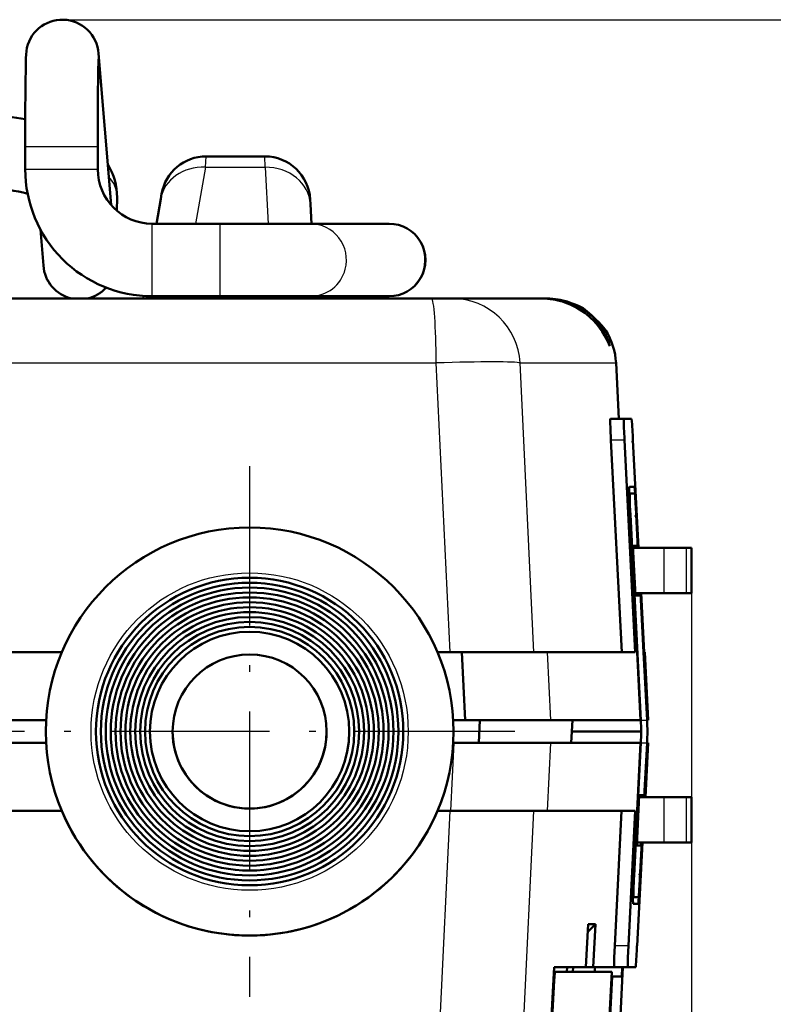
# Model space of a CAD drawing. Extents: x 0 to 420, y 0 to 297.
# Drawn here: x 107 to 123, y 59 to 80 of the extents above; entities that cross this region are included whole.
import ezdxf

# ---------------------------------------------------------------- set-up
doc = ezdxf.new("R2010")
doc.units = 0
doc.linetypes.add('DASHDOT', pattern=[18.5, 12, -3, 0.5, -3])

msp = doc.modelspace()

# ---------------------------------------------------------------- linework, layer by layer
at = {"color": 7, "lineweight": 25}
for p, q in [((107.497589, 80.312622), (138.083282, 80.312622)), ((121.38208, 67.662582), (121.38208, 32.15892))]:
    msp.add_line(p, q, dxfattribs=at)
at = {"color": 7, "lineweight": 50, "ltscale": 0.083829}
msp.add_line((108.574097, 76.225937), (108.296654, 79.567596), dxfattribs=at)
at = {"color": 7, "lineweight": 25, "ltscale": 8.9e-05}
for p, q in [((106.680092, 77.512665), (106.683647, 77.512665)), ((106.680092, 77.012665), (106.683647, 77.012665))]:
    msp.add_line(p, q, dxfattribs=at)
at = {"color": 7, "lineweight": 50, "ltscale": 0.0125}
for p, q in [((106.680092, 77.012665), (106.680092, 77.512665)), ((108.28009, 77.012665), (108.28009, 77.512665))]:
    msp.add_line(p, q, dxfattribs=at)
at = {"color": 7, "lineweight": 25, "ltscale": 0.039911}
for p, q in [((106.683647, 77.512665), (108.28009, 77.512665)), ((106.683647, 77.012665), (108.28009, 77.012665))]:
    msp.add_line(p, q, dxfattribs=at)
at = {"color": 7, "lineweight": 25, "ltscale": 0.006047}
msp.add_line((110.655159, 77.057068), (110.674057, 77.298225), dxfattribs=at)
at = {"color": 7, "lineweight": 50, "ltscale": 0.032368}
msp.add_line((110.674057, 77.298225), (111.968765, 77.298225), dxfattribs=at)
at = {"color": 7, "lineweight": 25, "ltscale": 0.006031}
msp.add_line((111.97438, 77.057068), (111.968765, 77.298225), dxfattribs=at)
at = {"color": 7, "lineweight": 25, "ltscale": 0.03159}
msp.add_line((110.655159, 77.057068), (110.435745, 75.812683), dxfattribs=at)
at = {"color": 7, "lineweight": 25, "ltscale": 0.032981}
msp.add_line((110.655159, 77.057068), (111.97438, 77.057068), dxfattribs=at)
at = {"color": 7, "lineweight": 25, "ltscale": 0.031158}
msp.add_line((111.97438, 77.057068), (112.039612, 75.812439), dxfattribs=at)
at = {"color": 7, "lineweight": 50, "ltscale": 0.002721}
msp.add_line((109.670349, 76.364693), (109.689247, 76.47187), dxfattribs=at)
at = {"color": 7, "lineweight": 50, "ltscale": 0.007373}
msp.add_line((108.701523, 76.098946), (108.706161, 76.393845), dxfattribs=at)
at = {"color": 7, "lineweight": 50, "ltscale": 0.014013}
msp.add_line((109.670349, 76.364693), (109.573021, 75.812691), dxfattribs=at)
at = {"color": 7, "lineweight": 50, "ltscale": 0.002683}
msp.add_line((112.973007, 76.243378), (112.967392, 76.350555), dxfattribs=at)
at = {"color": 7, "lineweight": 50, "ltscale": 0.010782}
msp.add_line((112.973007, 76.243378), (112.995583, 75.812683), dxfattribs=at)
at = {"color": 7, "lineweight": 25, "ltscale": 0.036408}
for p, q in [((109.480095, 74.356339), (109.480095, 75.812668)), ((110.980095, 74.356339), (110.980095, 75.812668))]:
    msp.add_line(p, q, dxfattribs=at)
at = {"color": 7, "lineweight": 50, "ltscale": 0.0375}
for p, q in [((109.480095, 75.812668), (110.980095, 75.812668)), ((109.480095, 74.212662), (110.980095, 74.212662))]:
    msp.add_line(p, q, dxfattribs=at)
at = {"color": 7, "lineweight": 50, "ltscale": 0.049799}
msp.add_line((110.980095, 75.812668), (112.972061, 75.81266), dxfattribs=at)
at = {"color": 7, "lineweight": 50, "ltscale": 0.043307}
for p, q in [((112.972076, 75.81266), (114.704346, 75.812614)), ((112.972305, 74.212662), (114.704582, 74.212616))]:
    msp.add_line(p, q, dxfattribs=at)
at = {"color": 7, "lineweight": 50, "ltscale": 0.010054}
msp.add_line((114.185394, 75.812637), (114.58754, 75.812584), dxfattribs=at)
at = {"color": 7, "lineweight": 50, "ltscale": 0.00019}
msp.add_line((114.70507, 75.812614), (114.712662, 75.812614), dxfattribs=at)
at = {"color": 7, "lineweight": 50, "ltscale": 0.02006}
msp.add_line((107.079651, 74.888321), (107.01326, 75.687958), dxfattribs=at)
at = {"color": 7, "lineweight": 25, "ltscale": 0.003592}
for p, q in [((109.480095, 74.212662), (109.480095, 74.356339)), ((110.980095, 74.212662), (110.980095, 74.356339))]:
    msp.add_line(p, q, dxfattribs=at)
at = {"color": 7, "lineweight": 50}
msp.add_line((64.605499, 74.162582), (115.647591, 74.162582), dxfattribs=at)
at = {"color": 7, "lineweight": 50, "ltscale": 0.001432}
msp.add_line((109.292007, 74.219009), (109.282059, 74.162582), dxfattribs=at)
at = {"color": 7, "lineweight": 25, "ltscale": 0.001272}
msp.add_line((110.153618, 74.212685), (110.144783, 74.162582), dxfattribs=at)
at = {"color": 7, "lineweight": 50, "ltscale": 0.049805}
msp.add_line((110.980095, 74.212662), (112.972298, 74.212662), dxfattribs=at)
at = {"color": 7, "lineweight": 25, "ltscale": 0.00126}
msp.add_line((112.123436, 74.212898), (112.126076, 74.162582), dxfattribs=at)
at = {"color": 7, "lineweight": 50, "ltscale": 0.040842}
msp.add_line((113.079216, 74.212608), (114.712883, 74.212585), dxfattribs=at)
at = {"color": 7, "lineweight": 50, "ltscale": 0.001254}
msp.add_line((113.079437, 74.212677), (113.082062, 74.162582), dxfattribs=at)
at = {"color": 7, "lineweight": 50, "ltscale": 0.000161}
for p, q in [((114.705025, 74.212616), (114.711449, 74.212616)), ((118.373924, 59.298325), (118.37571, 59.304508))]:
    msp.add_line(p, q, dxfattribs=at)
at = {"color": 7, "lineweight": 50, "ltscale": 0.011578}
msp.add_line((115.647591, 74.162582), (116.110703, 74.162582), dxfattribs=at)
at = {"color": 7, "lineweight": 50, "ltscale": 0.049336}
msp.add_line((116.110703, 74.162582), (118.084152, 74.162582), dxfattribs=at)
at = {"color": 7, "lineweight": 50, "ltscale": 0.002661}
msp.add_line((118.087723, 74.162582), (118.194176, 74.162582), dxfattribs=at)
at = {"color": 7, "lineweight": 25, "ltscale": 0.000335}
msp.add_line((119.551453, 73.178925), (119.56485, 73.178925), dxfattribs=at)
at = {"color": 7, "lineweight": 25, "ltscale": 0.282635}
msp.add_line((104.443718, 72.741089), (115.749138, 72.741089), dxfattribs=at)
at = {"color": 7, "lineweight": 25, "ltscale": 0.159647}
msp.add_line((116.055717, 66.362579), (115.749138, 72.741089), dxfattribs=at)
at = {"color": 7, "lineweight": 25, "ltscale": 0.052939}
msp.add_line((117.601593, 72.741089), (119.719162, 72.741089), dxfattribs=at)
at = {"color": 7, "lineweight": 25, "ltscale": 0.159645}
msp.add_line((117.906631, 66.362579), (117.601593, 72.741089), dxfattribs=at)
at = {"color": 7, "lineweight": 50, "ltscale": 0.030755}
msp.add_line((119.719162, 72.741089), (119.783546, 71.512589), dxfattribs=at)
at = {"color": 7, "lineweight": 50, "ltscale": 0.007503}
for p, q in [((119.896149, 71.512581), (119.596024, 71.512581)), ((119.981659, 59.412582), (119.681534, 59.412582))]:
    msp.add_line(p, q, dxfattribs=at)
at = {"color": 7, "lineweight": 50, "ltscale": 0.00419}
msp.add_line((119.896149, 71.512581), (120.063751, 71.512581), dxfattribs=at)
at = {"color": 7, "lineweight": 50, "ltscale": 0.117055}
for p, q in [((119.843918, 66.362579), (119.606155, 71.03875)), ((120.144058, 66.362579), (119.906288, 71.03875))]:
    msp.add_line(p, q, dxfattribs=at)
at = {"color": 7, "lineweight": 25, "ltscale": 0.007503}
msp.add_line((119.906288, 71.03875), (119.606155, 71.03875), dxfattribs=at)
at = {"color": 7, "linetype": 'DASHDOT', "lineweight": 25, "ltscale": 0.000842}
msp.add_line((120.061539, 71.012581), (120.09523, 71.012581), dxfattribs=at)
at = {"color": 7, "lineweight": 50, "ltscale": 0.059487}
msp.add_line((120.218536, 68.66259), (120.092995, 71.03875), dxfattribs=at)
at = {"color": 7, "linetype": 'DASHDOT', "lineweight": 25, "ltscale": 0.2925}
for p, q in [((111.632057, 70.462585), (111.632057, 58.762581)), ((117.482056, 64.612579), (105.782059, 64.612579))]:
    msp.add_line(p, q, dxfattribs=at)
at = {"color": 7, "lineweight": 50, "ltscale": 0.002771}
msp.add_line((120.015167, 70.012581), (120.126007, 70.012581), dxfattribs=at)
at = {"color": 7, "lineweight": 50, "ltscale": 0.000289}
msp.add_line((120.024254, 69.862579), (120.012703, 69.862579), dxfattribs=at)
at = {"color": 7, "lineweight": 50, "ltscale": 0.002726}
msp.add_line((120.024254, 69.862579), (120.133286, 69.862579), dxfattribs=at)
at = {"color": 7, "lineweight": 50, "ltscale": 0.077135}
msp.add_line((120.186424, 66.362579), (120.029251, 69.443985), dxfattribs=at)
at = {"color": 7, "lineweight": 25, "ltscale": 0.000101}
msp.add_line((120.036102, 69.388748), (120.032066, 69.388748), dxfattribs=at)
at = {"color": 7, "lineweight": 50, "ltscale": 0.113301}
msp.add_line((120.267029, 64.862579), (120.036102, 69.388748), dxfattribs=at)
at = {"color": 7, "linetype": 'DASHDOT', "lineweight": 25, "ltscale": 0.000895}
msp.add_line((120.16642, 69.362579), (120.130615, 69.362579), dxfattribs=at)
at = {"color": 7, "lineweight": 25, "ltscale": 4.4e-05}
msp.add_line((120.16301, 69.443985), (120.161263, 69.443985), dxfattribs=at)
at = {"color": 7, "lineweight": 50, "ltscale": 0.019562}
msp.add_line((120.204422, 68.662582), (120.16301, 69.443985), dxfattribs=at)
at = {"color": 7, "lineweight": 50, "ltscale": 0.01818}
for p, q in [((120.202728, 68.662582), (120.16423, 69.388748)), ((120.249062, 61.436417), (120.287552, 62.162586))]:
    msp.add_line(p, q, dxfattribs=at)
at = {"color": 7, "lineweight": 50, "ltscale": 0.002436}
for p, q in [((120.092239, 68.710907), (120.18969, 68.710907)), ((120.149704, 67.614601), (120.247154, 67.614601))]:
    msp.add_line(p, q, dxfattribs=at)
at = {"color": 7, "lineweight": 50, "ltscale": 0.027424}
msp.add_line((120.092285, 68.710052), (120.149704, 67.614601), dxfattribs=at)
at = {"color": 7, "lineweight": 50, "ltscale": 0.017112}
msp.add_line((120.094772, 68.662582), (120.779243, 68.662582), dxfattribs=at)
at = {"color": 7, "lineweight": 50, "ltscale": 0.00121}
msp.add_line((120.192223, 68.662582), (120.18969, 68.710907), dxfattribs=at)
at = {"color": 7, "lineweight": 50, "ltscale": 0.008373}
for p, q in [((121.114182, 68.662582), (120.779243, 68.662582)), ((120.779243, 67.662582), (121.114182, 67.662582)), ((120.779243, 63.162582), (121.114182, 63.162582)), ((120.779243, 62.162582), (121.114182, 62.162582))]:
    msp.add_line(p, q, dxfattribs=at)
at = {"color": 7, "lineweight": 25, "ltscale": 0.025}
for p, q in [((120.779243, 67.662582), (120.779243, 68.662582)), ((121.276611, 67.662582), (121.276611, 68.662582)), ((120.779243, 62.162582), (120.779243, 63.162582)), ((121.276611, 62.162582), (121.276611, 63.162582))]:
    msp.add_line(p, q, dxfattribs=at)
at = {"color": 7, "lineweight": 50, "ltscale": 0.004061}
for p, q in [((121.276611, 68.662582), (121.114182, 68.662582)), ((121.114182, 67.662582), (121.276611, 67.662582)), ((121.114182, 63.162582), (121.276611, 63.162582)), ((121.114182, 62.162582), (121.276611, 62.162582))]:
    msp.add_line(p, q, dxfattribs=at)
at = {"color": 7, "lineweight": 50, "ltscale": 0.002637}
for p, q in [((121.38208, 68.662582), (121.276611, 68.662582)), ((121.276611, 67.662582), (121.38208, 67.662582)), ((121.276611, 63.162582), (121.38208, 63.162582)), ((121.276611, 62.162582), (121.38208, 62.162582))]:
    msp.add_line(p, q, dxfattribs=at)
at = {"color": 7, "lineweight": 50, "ltscale": 0.025}
for p, q in [((121.38208, 67.662582), (121.38208, 68.662582)), ((121.38208, 62.162582), (121.38208, 63.162582))]:
    msp.add_line(p, q, dxfattribs=at)
at = {"color": 7, "lineweight": 50, "ltscale": 0.015801}
msp.add_line((120.779243, 67.662582), (120.147186, 67.662582), dxfattribs=at)
at = {"color": 7, "lineweight": 50, "ltscale": 0.001222}
msp.add_line((120.2472, 67.613762), (120.244637, 67.662582), dxfattribs=at)
at = {"color": 7, "lineweight": 50, "ltscale": 0.070098}
msp.add_line((120.40416, 64.862579), (120.255745, 67.662582), dxfattribs=at)
at = {"color": 7, "lineweight": 50, "ltscale": 0.032546}
for p, q in [((120.326309, 66.362579), (120.257423, 67.66259)), ((120.340027, 66.362579), (120.271362, 67.66259))]:
    msp.add_line(p, q, dxfattribs=at)
at = {"color": 7, "lineweight": 50, "ltscale": 0.041681}
msp.add_line((105.819031, 66.362579), (107.486282, 66.362579), dxfattribs=at)
at = {"color": 7, "lineweight": 50, "ltscale": 0.013529}
msp.add_line((115.77784, 66.362579), (116.318985, 66.362579), dxfattribs=at)
at = {"color": 7, "lineweight": 50, "ltscale": 0.047154}
msp.add_line((116.318985, 66.362579), (118.205162, 66.362579), dxfattribs=at)
at = {"color": 7, "lineweight": 50, "ltscale": 0.037545}
msp.add_line((116.392853, 64.862579), (116.318985, 66.362579), dxfattribs=at)
at = {"color": 7, "lineweight": 50, "ltscale": 0.048472}
msp.add_line((118.205162, 66.362579), (120.144058, 66.362579), dxfattribs=at)
at = {"color": 7, "lineweight": 25, "ltscale": 0.037543}
for p, q in [((118.276871, 64.862579), (118.205162, 66.362579)), ((116.076607, 62.862583), (116.148727, 64.362579)), ((118.205154, 62.862583), (118.276855, 64.362579))]:
    msp.add_line(p, q, dxfattribs=at)
at = {"color": 7, "lineweight": 50, "ltscale": 0.037549}
msp.add_line((120.262917, 64.862579), (120.186424, 66.362579), dxfattribs=at)
at = {"color": 7, "lineweight": 50, "ltscale": 0.037553}
msp.add_line((120.405785, 64.862579), (120.326309, 66.362579), dxfattribs=at)
at = {"color": 7, "lineweight": 50, "ltscale": 0.000336}
msp.add_line((120.340027, 66.362579), (120.353447, 66.362579), dxfattribs=at)
at = {"color": 7, "lineweight": 50, "ltscale": 0.037551}
msp.add_line((120.353447, 66.362579), (120.43206, 64.862579), dxfattribs=at)
at = {"color": 7, "lineweight": 50, "ltscale": 0.064835}
msp.add_line((104.545609, 64.862579), (107.139008, 64.862579), dxfattribs=at)
at = {"color": 7, "lineweight": 50, "ltscale": 0.006693}
msp.add_line((116.125137, 64.862579), (116.392845, 64.862579), dxfattribs=at)
at = {"color": 7, "lineweight": 50, "ltscale": 0.047101}
msp.add_line((116.392845, 64.862579), (118.276871, 64.862579), dxfattribs=at)
at = {"color": 7, "lineweight": 50, "ltscale": 0.012514}
msp.add_line((116.688278, 64.362579), (116.712158, 64.862579), dxfattribs=at)
at = {"color": 7, "lineweight": 50, "ltscale": 0.049651}
msp.add_line((118.276871, 64.862579), (120.262917, 64.862579), dxfattribs=at)
at = {"color": 7, "lineweight": 50, "ltscale": 0.012519}
msp.add_line((118.729317, 64.362556), (118.756256, 64.862579), dxfattribs=at)
at = {"color": 7, "lineweight": 25, "ltscale": 0.003428}
for p, q in [((120.267029, 64.862579), (120.40416, 64.862579)), ((120.267029, 64.362579), (120.40416, 64.362579))]:
    msp.add_line(p, q, dxfattribs=at)
at = {"color": 7, "lineweight": 50, "ltscale": 0.000657}
msp.add_line((120.405785, 64.862579), (120.43206, 64.862579), dxfattribs=at)
at = {"color": 7, "lineweight": 50, "ltscale": 0.038261}
msp.add_line((120.273224, 64.612579), (118.74279, 64.612579), dxfattribs=at)
at = {"color": 7, "lineweight": 50, "ltscale": 0.034458}
msp.add_line((105.760666, 64.362579), (107.139, 64.362579), dxfattribs=at)
at = {"color": 7, "lineweight": 50, "ltscale": 0.000591}
msp.add_line((116.125099, 64.362579), (116.148727, 64.362579), dxfattribs=at)
at = {"color": 7, "lineweight": 50, "ltscale": 0.053203}
msp.add_line((116.148727, 64.362579), (118.276855, 64.362579), dxfattribs=at)
at = {"color": 7, "lineweight": 50, "ltscale": 0.048559}
msp.add_line((118.276855, 64.362579), (120.219208, 64.362579), dxfattribs=at)
at = {"color": 7, "lineweight": 50, "ltscale": 0.074632}
msp.add_line((120.110863, 61.38118), (120.262909, 64.362579), dxfattribs=at)
at = {"color": 7, "lineweight": 50, "ltscale": 0.073249}
msp.add_line((120.117752, 61.436417), (120.267029, 64.362579), dxfattribs=at)
at = {"color": 7, "lineweight": 50, "ltscale": 0.001093}
msp.add_line((120.219208, 64.362579), (120.262909, 64.362579), dxfattribs=at)
at = {"color": 7, "lineweight": 50, "ltscale": 0.030042}
for p, q in [((120.340561, 63.162586), (120.40416, 64.362579)), ((120.342194, 63.162586), (120.405777, 64.362579)), ((120.355362, 63.16259), (120.418739, 64.362579))]:
    msp.add_line(p, q, dxfattribs=at)
at = {"color": 7, "lineweight": 50, "ltscale": 0.030041}
msp.add_line((120.369171, 63.16259), (120.43206, 64.362579), dxfattribs=at)
at = {"color": 7, "lineweight": 50, "ltscale": 0.000324}
msp.add_line((120.405777, 64.362579), (120.418739, 64.362579), dxfattribs=at)
at = {"color": 7, "lineweight": 50, "ltscale": 0.004694}
for p, q in [((120.42067, 64.362579), (120.410774, 64.175079)), ((120.410774, 64.175079), (120.400879, 63.987583))]:
    msp.add_line(p, q, dxfattribs=at)
at = {"color": 7, "lineweight": 50, "ltscale": 0.000285}
msp.add_line((120.43206, 64.362579), (120.42067, 64.362579), dxfattribs=at)
at = {"color": 7, "lineweight": 50, "ltscale": 0.009388}
for p, q in [((120.381081, 63.612583), (120.400879, 63.987583)), ((120.361282, 63.237583), (120.381081, 63.612583))]:
    msp.add_line(p, q, dxfattribs=at)
at = {"color": 7, "lineweight": 50, "ltscale": 0.027851}
msp.add_line((120.233604, 63.211288), (120.175293, 62.098782), dxfattribs=at)
at = {"color": 7, "lineweight": 50, "ltscale": 0.002439}
msp.add_line((120.233604, 63.211288), (120.331139, 63.212582), dxfattribs=at)
at = {"color": 7, "lineweight": 50, "ltscale": 0.001241}
msp.add_line((120.328529, 63.163006), (120.331139, 63.212582), dxfattribs=at)
at = {"color": 7, "lineweight": 50, "ltscale": 0.001877}
msp.add_line((120.361282, 63.237583), (120.35733, 63.16259), dxfattribs=at)
at = {"color": 7, "lineweight": 50, "ltscale": 0.013705}
msp.add_line((120.779243, 63.162582), (120.231049, 63.162582), dxfattribs=at)
at = {"color": 7, "lineweight": 50, "ltscale": 0.045105}
msp.add_line((105.682053, 62.862583), (107.486267, 62.862583), dxfattribs=at)
at = {"color": 7, "lineweight": 25, "ltscale": 0.205123}
msp.add_line((115.661766, 54.66713), (116.05571, 62.862583), dxfattribs=at)
at = {"color": 7, "lineweight": 50, "ltscale": 0.007469}
msp.add_line((115.777832, 62.862583), (116.076607, 62.862583), dxfattribs=at)
at = {"color": 7, "lineweight": 50, "ltscale": 0.053214}
msp.add_line((116.076607, 62.862583), (118.205154, 62.862583), dxfattribs=at)
at = {"color": 7, "lineweight": 25, "ltscale": 0.204799}
msp.add_line((117.515274, 54.679993), (117.906616, 62.862583), dxfattribs=at)
at = {"color": 7, "lineweight": 50, "ltscale": 0.048445}
msp.add_line((118.205154, 62.862583), (120.142967, 62.862583), dxfattribs=at)
at = {"color": 7, "lineweight": 50, "ltscale": 0.0745}
for p, q in [((119.691528, 59.886414), (119.842827, 62.862583)), ((119.991669, 59.886414), (120.142967, 62.862583))]:
    msp.add_line(p, q, dxfattribs=at)
at = {"color": 7, "lineweight": 50, "ltscale": 0.015015}
msp.add_line((120.779243, 62.162582), (120.178635, 62.162582), dxfattribs=at)
at = {"color": 7, "lineweight": 50, "ltscale": 0.056984}
msp.add_line((120.182281, 59.886414), (120.302536, 62.16259), dxfattribs=at)
at = {"color": 7, "lineweight": 50, "ltscale": 0.019563}
msp.add_line((120.247803, 61.38118), (120.289207, 62.162586), dxfattribs=at)
at = {"color": 7, "lineweight": 50, "ltscale": 0.001619}
msp.add_line((120.272705, 62.097931), (120.276093, 62.162617), dxfattribs=at)
at = {"color": 7, "lineweight": 50, "ltscale": 0.002437}
msp.add_line((120.175293, 62.098782), (120.272758, 62.098782), dxfattribs=at)
at = {"color": 7, "linetype": 'DASHDOT', "lineweight": 25, "ltscale": 0.000894}
msp.add_line((120.251305, 61.462582), (120.215538, 61.462582), dxfattribs=at)
at = {"color": 7, "lineweight": 25, "ltscale": 0.000102}
msp.add_line((120.117752, 61.436417), (120.113678, 61.436417), dxfattribs=at)
at = {"color": 7, "lineweight": 25, "ltscale": 4.3e-05}
msp.add_line((120.247803, 61.38118), (120.246094, 61.38118), dxfattribs=at)
at = {"color": 7, "lineweight": 50, "ltscale": 0.000291}
msp.add_line((120.105995, 60.962582), (120.094353, 60.962582), dxfattribs=at)
at = {"color": 7, "lineweight": 50, "ltscale": 0.002851}
msp.add_line((120.096886, 60.812584), (120.210915, 60.812584), dxfattribs=at)
at = {"color": 7, "lineweight": 50, "ltscale": 0.002806}
msp.add_line((120.218216, 60.962582), (120.105995, 60.962582), dxfattribs=at)
at = {"color": 7, "lineweight": 50, "ltscale": 0.023779}
for p, q in [((119.051826, 59.412582), (119.1017, 60.362453)), ((119.217606, 59.412582), (119.267471, 60.362453))]:
    msp.add_line(p, q, dxfattribs=at)
at = {"color": 7, "lineweight": 50, "ltscale": 0.006186}
msp.add_line((119.092514, 60.187492), (119.267471, 60.362453), dxfattribs=at)
at = {"color": 7, "lineweight": 50, "ltscale": 0.004144}
for p, q in [((119.267471, 60.362453), (119.1017, 60.362453)), ((119.217606, 59.412582), (119.051834, 59.412582))]:
    msp.add_line(p, q, dxfattribs=at)
at = {"color": 7, "lineweight": 25, "ltscale": 0.007504}
msp.add_line((119.991669, 59.886414), (119.691528, 59.886414), dxfattribs=at)
at = {"color": 7, "lineweight": 50, "ltscale": 0.12624}
msp.add_line((118.068329, 54.371136), (118.355286, 59.412582), dxfattribs=at)
at = {"color": 7, "lineweight": 50, "ltscale": 0.000778}
msp.add_line((118.380722, 59.312584), (118.349602, 59.312584), dxfattribs=at)
at = {"color": 7, "lineweight": 50, "ltscale": 0.017414}
msp.add_line((118.355286, 59.412582), (119.051826, 59.412582), dxfattribs=at)
at = {"color": 7, "lineweight": 50, "ltscale": 0.000242}
msp.add_line((118.370247, 59.280945), (118.372093, 59.29044), dxfattribs=at)
at = {"color": 7, "lineweight": 50, "ltscale": 0.000202}
msp.add_line((118.372093, 59.29044), (118.373924, 59.298325), dxfattribs=at)
at = {"color": 7, "lineweight": 50, "ltscale": 0.00012}
msp.add_line((118.37571, 59.304508), (118.377449, 59.308964), dxfattribs=at)
at = {"color": 7, "lineweight": 50, "ltscale": 8e-05}
msp.add_line((118.377449, 59.308964), (118.379128, 59.311676), dxfattribs=at)
at = {"color": 7, "lineweight": 50, "ltscale": 4.6e-05}
msp.add_line((118.379128, 59.311676), (118.380722, 59.312584), dxfattribs=at)
at = {"color": 7, "lineweight": 50, "ltscale": 0.03123}
msp.add_line((119.629906, 59.312584), (118.380722, 59.312584), dxfattribs=at)
at = {"color": 7, "lineweight": 50, "ltscale": 0.002504}
for p, q in [((118.63681, 59.312572), (118.642052, 59.412605)), ((118.767395, 59.312569), (118.772636, 59.412605))]:
    msp.add_line(p, q, dxfattribs=at)
at = {"color": 7, "lineweight": 50, "ltscale": 0.011246}
msp.add_line((119.217606, 59.412582), (119.667435, 59.412582), dxfattribs=at)
at = {"color": 7, "lineweight": 50, "ltscale": 0.000273}
msp.add_line((119.251526, 59.312569), (119.252243, 59.323483), dxfattribs=at)
at = {"color": 7, "lineweight": 50, "ltscale": 0.000968}
for p, q in [((119.252243, 59.323483), (119.254715, 59.362114)), ((119.852264, 59.323483), (119.854736, 59.362114))]:
    msp.add_line(p, q, dxfattribs=at)
at = {"color": 7, "lineweight": 50, "ltscale": 0.001087}
for p, q in [((119.254715, 59.362114), (119.257401, 59.405495)), ((119.854736, 59.362114), (119.857422, 59.405495))]:
    msp.add_line(p, q, dxfattribs=at)
at = {"color": 7, "lineweight": 50, "ltscale": 0.000193}
msp.add_line((119.257401, 59.405495), (119.257874, 59.413208), dxfattribs=at)
at = {"color": 7, "lineweight": 50, "ltscale": 0.041604}
msp.add_line((119.540108, 57.650833), (119.629906, 59.312584), dxfattribs=at)
at = {"color": 7, "lineweight": 50, "ltscale": 0.000352}
msp.add_line((119.667435, 59.412582), (119.681534, 59.412582), dxfattribs=at)
at = {"color": 7, "lineweight": 50, "ltscale": 0.081362}
msp.add_line((119.702316, 56.16259), (119.872643, 59.41259), dxfattribs=at)
at = {"color": 7, "lineweight": 50, "ltscale": 0.000691}
msp.add_line((119.848068, 59.262615), (119.850029, 59.290173), dxfattribs=at)
at = {"color": 7, "lineweight": 50, "ltscale": 0.000835}
msp.add_line((119.850029, 59.290173), (119.852264, 59.323483), dxfattribs=at)
at = {"color": 7, "lineweight": 50, "ltscale": 0.004285}
msp.add_line((119.981659, 59.412582), (120.153069, 59.412582), dxfattribs=at)
at = {"color": 7, "lineweight": 50, "ltscale": 0.017339}
msp.add_line((118.315041, 58.430611), (118.354431, 59.123051), dxfattribs=at)
at = {"color": 7, "lineweight": 25, "ltscale": 0.00039}
msp.add_line((118.354431, 59.123051), (118.338814, 59.123051), dxfattribs=at)
at = {"color": 7, "lineweight": 50, "ltscale": 0.000936}
msp.add_line((118.354431, 59.123051), (118.35685, 59.160427), dxfattribs=at)
at = {"color": 7, "lineweight": 50, "ltscale": 0.000456}
msp.add_line((118.35685, 59.160427), (118.358246, 59.178619), dxfattribs=at)
at = {"color": 7, "lineweight": 50, "ltscale": 0.000442}
msp.add_line((118.358246, 59.178619), (118.359756, 59.19622), dxfattribs=at)
at = {"color": 7, "lineweight": 50, "ltscale": 0.000421}
msp.add_line((118.359756, 59.19622), (118.361351, 59.213001), dxfattribs=at)
at = {"color": 7, "lineweight": 50, "ltscale": 0.000401}
msp.add_line((118.361351, 59.213001), (118.363037, 59.228943), dxfattribs=at)
at = {"color": 7, "lineweight": 50, "ltscale": 0.000376}
msp.add_line((118.363037, 59.228943), (118.364784, 59.243881), dxfattribs=at)
at = {"color": 7, "lineweight": 50, "ltscale": 0.000346}
msp.add_line((118.364784, 59.243881), (118.366585, 59.257618), dxfattribs=at)
at = {"color": 7, "lineweight": 50, "ltscale": 0.000312}
msp.add_line((118.366585, 59.257618), (118.368408, 59.269978), dxfattribs=at)
at = {"color": 7, "lineweight": 50, "ltscale": 0.000278}
msp.add_line((118.368408, 59.269978), (118.370247, 59.280945), dxfattribs=at)
at = {"color": 7, "lineweight": 50, "ltscale": 0.035228}
msp.add_line((119.560616, 57.805496), (119.636536, 59.212582), dxfattribs=at)
at = {"color": 7, "lineweight": 50, "ltscale": 0.000301}
msp.add_line((119.624496, 59.212582), (119.636536, 59.212582), dxfattribs=at)
at = {"color": 7, "lineweight": 50, "ltscale": 0.005165}
msp.add_line((119.843132, 59.212582), (119.636536, 59.212582), dxfattribs=at)
at = {"color": 7, "lineweight": 50, "ltscale": 8.1e-05}
msp.add_line((119.843132, 59.212582), (119.843903, 59.215744), dxfattribs=at)
at = {"color": 7, "lineweight": 50, "ltscale": 0.000239}
msp.add_line((119.843903, 59.215744), (119.844994, 59.225235), dxfattribs=at)
at = {"color": 7, "lineweight": 50, "ltscale": 0.000394}
msp.add_line((119.844994, 59.225235), (119.84639, 59.240952), dxfattribs=at)
at = {"color": 7, "lineweight": 50, "ltscale": 0.000543}
msp.add_line((119.84639, 59.240952), (119.848068, 59.262615), dxfattribs=at)
at = {"color": 7, "lineweight": 50}
for points in [[(106.703911, 79.617218), (106.697105, 79.547829), (106.693367, 79.462936), (106.689247, 79.277863), (106.684959, 78.901016), (106.680916, 78.115631), (106.680092, 77.512665)], [(108.293335, 79.442467), (108.28746, 79.139778), (108.282806, 78.584526), (108.280106, 77.599434), (108.28009, 77.512665)], [(118.084152, 74.162582), (118.146797, 74.161278), (118.209328, 74.157379), (118.268974, 74.151253), (118.328339, 74.142807), (118.383156, 74.132904), (118.437584, 74.121048), (118.536575, 74.094215), (118.626396, 74.063759), (118.70813, 74.030716), (118.782845, 73.995804), (118.851486, 73.959496), (118.914871, 73.922096), (118.97361, 73.883842), (119.028229, 73.84491), (119.07917, 73.80542), (119.126801, 73.765427), (119.171448, 73.724998), (119.213333, 73.684189), (119.289528, 73.601715), (119.356651, 73.518349), (119.415733, 73.434273), (119.467537, 73.349594), (119.512627, 73.264442), (119.551445, 73.178925)], [(118.194176, 74.162582), (118.256172, 74.161301), (118.318047, 74.157448), (118.376976, 74.15136), (118.435616, 74.142929), (118.489616, 74.133026), (118.543198, 74.121109), (118.640137, 74.094109), (118.727486, 74.063416), (118.806396, 74.030113), (118.877968, 73.994957), (118.943214, 73.958435), (119.003014, 73.920845), (119.058029, 73.882439), (119.108795, 73.843384), (119.1558, 73.803802), (119.199425, 73.763748), (119.239998, 73.723289), (119.277756, 73.68248), (119.312904, 73.641388), (119.376007, 73.558548), (119.430504, 73.475021), (119.477318, 73.39093), (119.517143, 73.306374), (119.550484, 73.221466), (119.56485, 73.178925)], [(118.194176, 74.162582), (118.239151, 74.161392), (118.283943, 74.157982), (118.373116, 74.145531), (118.469002, 74.125587), (118.532806, 74.109772), (118.660461, 74.075478), (118.748947, 74.051231), (118.792664, 74.0382), (118.85688, 74.01619), (118.903511, 73.996918), (118.948433, 73.97451), (118.990662, 73.949036), (119.031235, 73.920517), (119.083321, 73.878868), (119.117126, 73.849457), (119.183609, 73.788681), (119.283051, 73.695862), (119.331398, 73.648605), (119.400627, 73.575417), (119.448952, 73.517914), (119.493294, 73.457458), (119.517059, 73.420593), (119.539261, 73.382629), (119.562843, 73.337952), (119.584564, 73.292145), (119.620583, 73.203888), (119.65107, 73.113411), (119.676498, 73.021675), (119.696609, 72.928963), (119.710976, 72.835396), (119.719162, 72.741089)], [(119.606155, 71.03875), (119.595276, 71.296204), (119.5923, 71.43187), (119.592728, 71.485725), (119.59433, 71.508133), (119.595116, 71.511467), (119.596024, 71.512581)], [(119.896149, 71.512581), (119.895203, 71.511368), (119.894394, 71.507767), (119.893188, 71.493759), (119.892372, 71.442635), (119.89447, 71.327202), (119.903816, 71.088882), (119.906288, 71.03875)], [(120.015167, 70.012581), (120.014206, 70.01123), (120.01339, 70.007217), (120.012215, 69.991547), (120.011597, 69.934082), (120.014252, 69.803459), (120.024994, 69.530861), (120.029251, 69.443985)], [(120.024254, 69.862579), (120.023399, 69.861252), (120.02269, 69.857285), (120.021423, 69.830696), (120.021645, 69.76651), (120.026688, 69.597855), (120.036102, 69.388748)], [(120.096886, 60.812584), (120.095917, 60.813931), (120.095093, 60.817947), (120.093903, 60.833614), (120.093262, 60.891087), (120.095894, 61.021709), (120.106606, 61.294304), (120.110863, 61.38118)], [(120.105995, 60.962582), (120.105087, 60.96418), (120.103775, 60.976089), (120.102997, 61.01049), (120.104584, 61.114174), (120.113441, 61.347603), (120.117752, 61.436417)], [(119.691528, 59.886414), (119.680687, 59.629299), (119.677734, 59.493687), (119.678192, 59.439613), (119.67981, 59.417053), (119.680611, 59.413704), (119.681534, 59.412582)], [(119.981659, 59.412582), (119.980743, 59.413704), (119.979942, 59.417046), (119.978317, 59.439533), (119.977867, 59.493633), (119.98082, 59.629246), (119.991669, 59.886414)]]:
    msp.add_lwpolyline(points, dxfattribs=at)
for radius in [4.5, 3.391667, 3.283333, 3.175, 3.066667, 2.958333, 2.85, 2.741667, 2.633333, 2.525, 2.416667, 2.308333, 2.2, 1.7]:
    msp.add_circle((111.632057, 64.612579), radius, dxfattribs=at)
at = {"color": 7, "lineweight": 25}
msp.add_circle((111.632057, 64.612579), 3.5, dxfattribs=at)
at = {"color": 7, "lineweight": 50}
for centre, radius, start, end in [((107.497589, 79.512161), 0.800459, 3.968257, 172.462004), ((105.912209, 73.40345), 4.779974, 80.755061, 90.070593), ((107.382248, 76.405975), 1.324342, 359.474989, 32.511931), ((110.674057, 76.298225), 1, 90.000009, 170.000062), ((111.968765, 76.298225), 1, 2.999997, 90.000003), ((109.480042, 77.012672), 2.799998, 180.000227, 270.00107), ((109.480164, 77.012657), 1.200004, 179.999554, 269.996586), ((105.933182, 73.656219), 2.926783, 74.130871, 90.525702), ((114.712372, 75.012611), 0.8, 269.957179, 90.067369), ((107.879829, 74.94529), 0.801917, 184.072536, 257.481087), ((107.878639, 74.943954), 0.800287, 282.507535, 317.357903), ((119.943977, 73.308449), 0.412818, 198.262349, 208.344774), ((119.317039, 73.080505), 0.266248, 6.93066, 21.658822), ((104.970848, 70.380745), 15.13588, 2.491521, 4.288659), ((106.745552, 68.901321), 13.427498, 2.31602, 4.747561), ((109.293892, 68.953743), 10.878239, 2.29162, 4.792798), ((115.498093, 64.619354), 4.775132, 359.918724, 2.919684), ((115.633957, 64.609795), 4.776894, 0.033478, 3.033485), ((111.632057, 64.612579), 1.7, 180.000005, 0.00001), ((115.498802, 64.605789), 4.774428, 357.080095, 0.081498), ((115.633957, 64.615372), 4.776894, 356.966515, 359.966522), ((111.63205, 64.612579), 4.5, 202.885377, 337.114619), ((106.623718, 61.934563), 13.634399, 355.279433, 357.67404), ((108.840408, 61.903965), 11.417493, 355.270205, 357.653211), ((104.952591, 60.550011), 15.243571, 355.720628, 357.505063)]:
    msp.add_arc(centre, radius, start, end, dxfattribs=at)
at = {"color": 7, "lineweight": 25}
for centre, radius, start, end in [((107.507889, 79.502426), 0.791453, 349.941923, 4.706296), ((108.05703, 76.396385), 0.649598, 359.768307, 44.316674), ((112.970169, 75.013672), 0.799327, 345.331696, 89.859827), ((114.702438, 75.013626), 0.799327, 345.331694, 89.860551), ((107.873352, 74.956284), 0.796829, 184.89291, 264.71867), ((112.971329, 75.01001), 0.797467, 270.018514, 345.56534), ((114.703606, 75.009964), 0.797467, 270.017776, 345.565341), ((107.876694, 74.961548), 0.802489, 275.427389, 316.253031), ((116.106934, 72.66703), 1.496018, 2.836576, 89.855578)]:
    msp.add_arc(centre, radius, start, end, dxfattribs=at)
for centre, major_axis, ratio, start_param, end_param in [((110.655159, 76.19104), (0.984802, -0.173649), 0.862679, 1.721752763, 3.141592979), ((111.97438, 76.19104), (-0.998627, -0.052338), 0.865728, 3.141592741, 4.667049408), ((115.647591, 72.662582), (0, 1.5), 0.067789, 4.76474905, 6.283185482), ((115.612534, 72.662582), (1.99881, 0.071663), 0.036866, 0.097551107, 1.501080632)]:
    msp.add_ellipse(centre, major_axis=major_axis, ratio=ratio, start_param=start_param, end_param=end_param, dxfattribs=at)

doc.saveas('drawing.dxf')
